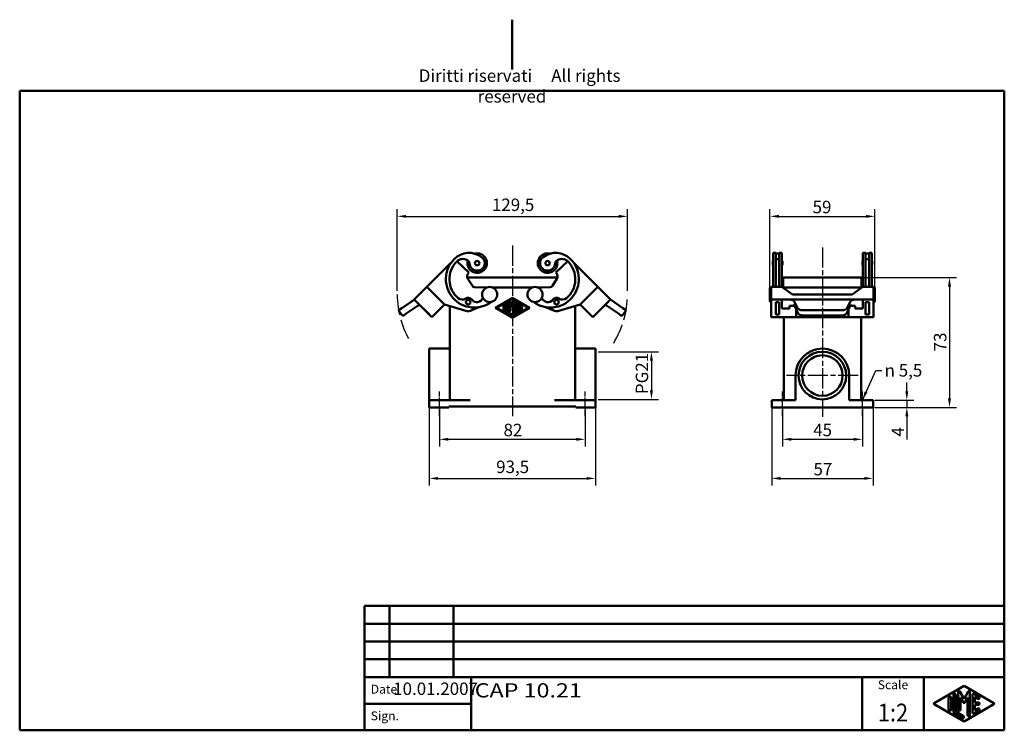
# Model space of a CAD drawing. Extents: x 20 to 574, y 20 to 420.
import ezdxf
from ezdxf.enums import TextEntityAlignment as Align

# ---------------------------------------------------------------- set-up
doc = ezdxf.new("R2010")
doc.units = 0
doc.header["$LTSCALE"] = 2
for name, pattern in [('CHAIN', [0.3543, 0.2362, -0.0295, 0.0591, -0.0295]), ('DASH_DOT', [0.37, 0.24, -0.06, 0.01, -0.06]), ('DASHED_SPACE', [0.2067, 0.1654, -0.0413])]:
    doc.linetypes.add(name, pattern=pattern)
for name, color, linetype, lineweight in [('Bemaßungen(TC_020513_DIN)', 7, 'Continuous', 25), ('Mittellinie(TC_020513_DIN)', 7, 'DASH_DOT', 25), ('Mittelpunktmarkierung(TC_020513_DIN)', 7, 'Continuous', 25), ('Schraffur', 179, 'Continuous', 9), ('Sichtbare Kanten(TC_020513_DIN)', 7, 'Continuous', 50), ('Skizziergeometrie(ISO)', 7, 'Continuous', 50), ('Stich 1-Linien(TC_020513_DIN)', 7, 'DASHED_SPACE', 25), ('Symbole(ISO)', 7, 'Continuous', 25), ('Symbole(TC_020513_DIN)', 7, 'Continuous', 35)]:
    doc.layers.add(name, color=color, linetype=linetype, lineweight=lineweight)
doc.styles.add('Aktuell-BSI', font='ARIAL.TTF')
doc.styles.add('Kopie von TC 5 mm', font='ARIAL.TTF', dxfattribs={"width": 1.2})
doc.styles.add('TC 2_5 mm', font='ARIAL.TTF', dxfattribs={"width": 0.9})
doc.styles.add('TC 3_5 mm', font='ARIAL.TTF', dxfattribs={"width": 0.8})
doc.styles.add('TC 5 mm', font='ARIAL.TTF', dxfattribs={"width": 0.9})
doc.dimstyles.new('STANDARD-TC_020513_DIN', dxfattribs={"dimscale": 2, "dimtxt": 3.5, "dimasz": 2.5, "dimexe": 2, "dimexo": 1, "dimgap": 0.8, "dimtad": 1, "dimrnd": 1e-08, "dimzin": 12, "dimtxsty": 'Aktuell-BSI', "dimcen": 0.09, "dimdle": 10, "dimclrd": 7, "dimclre": 7, "dimclrt": 7, "dimadec": 0, "dimazin": 3, "dimtfac": 1, "dimtmove": 0, "dimatfit": 3, "dimfxl": 1, "dimtolj": 1, "dimtzin": 0, "dimlwd": 25, "dimlwe": 25, "dimarcsym": 0})
doc.dimstyles.new('STANDARD-TC_020513_DIN$7', dxfattribs={"dimscale": 2, "dimtxt": 3.5, "dimasz": 2.5, "dimexe": 2, "dimexo": 1, "dimgap": 0.8, "dimtad": 1, "dimrnd": 1e-08, "dimzin": 12, "dimtxsty": 'Aktuell-BSI', "dimcen": 0.09, "dimdle": 10, "dimclrd": 7, "dimclre": 7, "dimclrt": 7, "dimadec": 0, "dimazin": 3, "dimtfac": 1, "dimtmove": 0, "dimatfit": 3, "dimfxl": 1, "dimtolj": 1, "dimtzin": 0, "dimlwd": 25, "dimlwe": 25, "dimarcsym": 0})

# ---------------------------------------------------------------- blocks, each defined once
blk = doc.blocks.new('Ränder Ilme Rahmen A4 quer')
at = {"layer": 'Skizziergeometrie(ISO)'}
for p, q in [((148.5, 210), (148.5, 196)), ((10, 10), (10, 190)), ((10, 190), (287, 190)), ((287, 190), (287, 10)), ((10, 10), (287, 10))]:
    blk.add_line(p, q, dxfattribs=at)
at = {"layer": 'Symbole(ISO)', "color": 7, "insert": (148.5, 196), "char_height": 3.5, "attachment_point": 2, "style": 'TC 2_5 mm'}
blk.add_mtext('\\fISOCPEUR|b0|i0;\\H3.5000;    Diritti riservati     All rights reserved', dxfattribs=at)
blk = doc.blocks.new('Schriftfelder Ilme')
at = {"layer": 'Schraffur'}
h = blk.add_hatch(color=7, dxfattribs=at)
edge = h.paths.add_edge_path()
edge.add_arc((184.66, 19.15), 0.333, 0, 180)
edge.add_line((184.32, 19.15), (184.32, 15.85))
edge.add_arc((184.66, 15.85), 0.333, 180, 360)
edge.add_line((184.99, 15.85), (184.99, 19.15))
h = blk.add_hatch(color=7, dxfattribs=at)
edge = h.paths.add_edge_path()
edge.add_line((188.49, 14.02), (186.32, 15.27))
edge.add_line((186.32, 15.27), (186.32, 19.94))
edge.add_arc((185.99, 19.94), 0.333, 0, 180)
edge.add_line((185.66, 19.94), (185.66, 15.27))
edge.add_arc((186.32, 15.27), 0.667, 180, 240.0184)
edge.add_line((185.99, 14.69), (188.16, 13.44))
edge.add_arc((188.32, 13.73), 0.333, 240.0184, 420.0184)
h = blk.add_hatch(color=7, dxfattribs=at)
edge = h.paths.add_edge_path()
edge.add_line((188.66, 18.85), (187.48, 20.89))
edge.add_arc((187.25, 20.75), 0.265, 30, 180)
edge.add_line((186.99, 20.75), (186.99, 15.85))
edge.add_arc((187.32, 15.85), 0.333, 180, 360)
edge.add_line((187.66, 15.85), (187.66, 19.25))
edge.add_line((187.66, 19.25), (188.51, 17.77))
edge.add_arc((188.66, 17.85), 0.167, 210, 330)
edge.add_line((188.8, 17.77), (189.66, 19.25))
edge.add_line((189.66, 19.25), (189.66, 14.29))
edge.add_arc((189.99, 14.29), 0.333, 180, 360)
edge.add_line((190.32, 14.29), (190.32, 20.75))
edge.add_arc((190.06, 20.75), 0.265, 0, 150)
edge.add_line((189.83, 20.89), (188.66, 18.85))
h = blk.add_hatch(color=7, dxfattribs=at)
edge = h.paths.add_edge_path()
edge.add_arc((192.69, 15.85), 0.333, 299.9816, 479.9816)
edge.add_line((192.52, 16.14), (191.66, 15.63))
edge.add_line((191.66, 15.63), (191.66, 17.17))
edge.add_line((191.66, 17.17), (192.69, 17.17))
edge.add_arc((192.69, 17.5), 0.333, 270, 450)
edge.add_line((192.69, 17.83), (191.66, 17.83))
edge.add_line((191.66, 17.83), (191.66, 19.37))
edge.add_line((191.66, 19.37), (192.52, 18.87))
edge.add_arc((192.69, 19.15), 0.333, 240.0184, 420.0184)
edge.add_line((192.86, 19.44), (191.49, 20.23))
edge.add_arc((191.32, 19.94), 0.333, 60.0184, 180)
edge.add_line((190.99, 19.94), (190.99, 15.06))
edge.add_arc((191.32, 15.06), 0.333, 180, 299.9816)
edge.add_line((191.49, 14.77), (192.86, 15.56))
for p, q in [((185.66, 19.94), (185.66, 15.27)), ((186.32, 15.27), (186.32, 19.94)), ((186.99, 20.75), (186.99, 15.85)), ((188.66, 18.85), (187.48, 20.89)), ((189.83, 20.89), (188.66, 18.85)), ((190.32, 14.29), (190.32, 20.75)), ((190.99, 15.06, 10), (190.99, 19.94, 10)), ((191.49, 20.23, 10), (192.86, 19.44, 10)), ((184.32, 15.85, 10), (184.32, 19.15, 10)), ((184.99, 19.15, 10), (184.99, 15.85, 10)), ((187.66, 19.25), (188.51, 17.77)), ((187.66, 15.85), (187.66, 19.25)), ((188.8, 17.77), (189.66, 19.25)), ((189.66, 19.25), (189.66, 14.29)), ((191.66, 19.37, 10), (191.66, 17.83, 10)), ((192.52, 18.87, 10), (191.66, 19.37, 10)), ((191.66, 17.83, 10), (192.69, 17.83, 10)), ((191.66, 17.17, 10), (191.66, 15.63, 10)), ((192.69, 17.17, 10), (191.66, 17.17, 10)), ((185.99, 14.69), (188.16, 13.44)), ((188.49, 14.02), (186.32, 15.27)), ((192.86, 15.56, 10), (191.49, 14.77, 10)), ((191.66, 15.63, 10), (192.52, 16.14, 10))]:
    blk.add_line(p, q)
for centre, radius, start, end in [((184.66, 19.15, 10), 0.333, 0, 180), ((185.99, 19.94), 0.333, 0, 180), ((187.25, 20.75), 0.265, 30, 180), ((190.06, 20.75), 0.265, 0, 150), ((191.32, 19.94, 10), 0.333, 60.0184, 180), ((192.69, 19.15, 10), 0.333, 240.0184, 60.0184), ((188.66, 17.85), 0.167, 210, 330), ((192.69, 17.5, 10), 0.333, 270, 90), ((184.66, 15.85, 10), 0.333, 180, 0), ((186.32, 15.27), 0.667, 180, 240.0184), ((187.32, 15.85), 0.333, 180, 0), ((188.32, 13.73), 0.333, 240.0184, 60.0184), ((189.99, 14.29), 0.333, 180, 0), ((191.32, 15.06, 10), 0.333, 180, 299.9816), ((192.69, 15.85, 10), 0.333, 299.9816, 119.9816)]:
    blk.add_arc(centre, radius, start, end)
at = {"layer": 'Skizziergeometrie(ISO)'}
for p, q in [((19.98, 45), (199.98, 45)), ((19.98, 45), (19.98, 10)), ((26.98, 45), (26.98, 25)), ((44.98, 45), (44.98, 25)), ((19.98, 40), (199.98, 40)), ((19.98, 35), (199.98, 35)), ((19.98, 30), (199.98, 30)), ((19.98, 25), (199.98, 25)), ((49.98, 10), (49.98, 25)), ((159.98, 25), (159.98, 10)), ((177.33, 25), (177.33, 10)), ((180.24, 17.65), (188.66, 22.5)), ((188.66, 22.5), (197.07, 17.65)), ((185.66, 15.27), (185.66, 19.94)), ((186.32, 19.94), (186.32, 15.27)), ((186.99, 15.85), (186.99, 20.75)), ((187.48, 20.89), (188.66, 18.85)), ((189.83, 20.89), (188.66, 18.85)), ((190.32, 14.29), (190.32, 20.75)), ((190.99, 15.06), (190.99, 19.94)), ((191.49, 20.23), (192.86, 19.44)), ((19.98, 17.5), (49.98, 17.5)), ((188.66, 12.5), (180.24, 17.36)), ((184.32, 15.85), (184.32, 19.15)), ((184.99, 19.15), (184.99, 15.85)), ((187.66, 19.25), (187.66, 15.85)), ((188.51, 17.77), (187.66, 19.25)), ((197.07, 17.36), (188.66, 12.5)), ((189.66, 19.25), (188.8, 17.77)), ((189.66, 14.29), (189.66, 19.25)), ((191.66, 19.37), (191.66, 17.83)), ((192.52, 18.87), (191.66, 19.37)), ((191.66, 17.83), (192.69, 17.83)), ((191.66, 17.17), (191.66, 15.63)), ((192.69, 17.17), (191.66, 17.17)), ((188.16, 13.44), (185.99, 14.69)), ((186.32, 15.27), (188.49, 14.02)), ((192.86, 15.56), (191.49, 14.77)), ((191.66, 15.63), (192.52, 16.14))]:
    blk.add_line(p, q, dxfattribs=at)
for centre, radius, start, end in [((184.66, 19.15), 0.333, 0, 180), ((185.99, 19.94), 0.333, 0, 180), ((187.25, 20.75), 0.265, 30, 180), ((190.06, 20.75), 0.265, 0, 150), ((191.32, 19.94), 0.333, 60.0184, 180), ((192.69, 19.15), 0.333, 240.0184, 60.0184), ((180.32, 17.5), 0.167, 119.9816, 240.0184), ((188.66, 17.85), 0.167, 210, 330), ((192.69, 17.5), 0.333, 270, 90), ((196.99, 17.5), 0.167, 299.9816, 60.0184), ((184.66, 15.85), 0.333, 180, 0), ((186.32, 15.27), 0.667, 180, 240.0184), ((187.32, 15.85), 0.333, 180, 0), ((188.32, 13.73), 0.333, 240.0184, 60.0184), ((189.99, 14.29), 0.333, 180, 0), ((191.32, 15.06), 0.333, 180, 299.9816), ((192.69, 15.85), 0.333, 299.9816, 119.9816)]:
    blk.add_arc(centre, radius, start, end, dxfattribs=at)
at = {"layer": 'Symbole(ISO)', "color": 7}
for s, insert, char_height, width, attachment_point, style in [(' Date', (20.98, 21.25), 2.5, 8.9975, 4, 'TC 2_5 mm'), ('10.01.2007', (39.98, 21.25), 3.5, 20.9533, 5, 'TC 3_5 mm'), ('Scale', (168.66, 22.5), 2.5, 17.3406, 5, 'TC 2_5 mm'), (' Sign.', (20.98, 13.75), 2.5, 8.971, 4, 'TC 2_5 mm')]:
    blk.add_mtext(s, dxfattribs=dict(at, insert=insert, char_height=char_height, width=width, attachment_point=attachment_point, style=style))
at = {"layer": 'Symbole(ISO)', "color": 7, "style": 'Kopie von TC 5 mm', "width": 1.2}
blk.add_attdef('BAUTEILNUMMER', text='', height=4, dxfattribs=at).set_placement((50.98, 21.25), align=Align.MIDDLE_LEFT)
at = {"layer": 'Symbole(ISO)', "color": 7, "style": 'TC 5 mm', "width": 0.9}
blk.add_attdef('FirstViewScale', text='', height=5, dxfattribs=at).set_placement((168.66, 15), align=Align.MIDDLE_CENTER)
blk = doc.blocks.new('*D11')
at = {"layer": 'Bemaßungen(TC_020513_DIN)', "color": 7, "linetype": 'Continuous', "lineweight": 25}
for p, q in [((232.45, 267.3), (232.45, 313.3)), ((361.95, 267.3), (361.95, 313.3)), ((237.45, 309.3), (356.95, 309.3))]:
    blk.add_line(p, q, dxfattribs=at)
at = {"layer": 'Bemaßungen(TC_020513_DIN)', "color": 7, "linetype": 'Continuous'}
for points in [[(237.45, 310.13), (237.45, 308.47), (232.45, 309.3)], [(356.95, 310.13), (356.95, 308.47), (361.95, 309.3)]]:
    blk.add_solid(points, dxfattribs=at)
at = {"layer": 'Defpoints', "color": 0, "linetype": 'Continuous'}
for p in [(361.95, 309.3), (232.45, 265.3), (361.95, 265.3)]:
    blk.add_point(p, dxfattribs=at)
at = {"layer": 'Bemaßungen(TC_020513_DIN)', "color": 7, "linetype": 'Continuous', "lineweight": 25, "insert": (285.69, 319.31), "char_height": 7, "attachment_point": 1, "style": 'Aktuell-BSI'}
blk.add_mtext('\\A1;129,5', dxfattribs=at)
blk = doc.blocks.new('*D12')
at = {"layer": 'Bemaßungen(TC_020513_DIN)', "color": 7, "linetype": 'Continuous', "lineweight": 25}
for p, q in [((250.45, 210.74), (250.45, 157.8)), ((343.95, 203.8), (343.95, 157.8)), ((255.45, 161.8), (338.95, 161.8))]:
    blk.add_line(p, q, dxfattribs=at)
at = {"layer": 'Bemaßungen(TC_020513_DIN)', "color": 7, "linetype": 'Continuous'}
for points in [[(255.45, 162.63), (255.45, 160.97), (250.45, 161.8)], [(338.95, 162.63), (338.95, 160.97), (343.95, 161.8)]]:
    blk.add_solid(points, dxfattribs=at)
at = {"layer": 'Defpoints', "color": 0, "linetype": 'Continuous'}
for p in [(250.45, 212.74), (343.95, 205.8), (343.95, 161.8)]:
    blk.add_point(p, dxfattribs=at)
at = {"layer": 'Bemaßungen(TC_020513_DIN)', "color": 7, "linetype": 'Continuous', "lineweight": 25, "insert": (288.08, 171.81), "char_height": 7, "attachment_point": 1, "style": 'Aktuell-BSI'}
blk.add_mtext('\\A1;93,5', dxfattribs=at)
blk = doc.blocks.new('*D13')
at = {"layer": 'Bemaßungen(TC_020513_DIN)', "color": 7, "linetype": 'Continuous', "lineweight": 25}
for p, q in [((256.2, 201.8), (256.2, 179.8)), ((338.2, 201.8), (338.2, 179.8)), ((261.2, 183.8), (333.2, 183.8))]:
    blk.add_line(p, q, dxfattribs=at)
at = {"layer": 'Bemaßungen(TC_020513_DIN)', "color": 7, "linetype": 'Continuous'}
for points in [[(261.2, 184.63), (261.2, 182.97), (256.2, 183.8)], [(333.2, 184.63), (333.2, 182.97), (338.2, 183.8)]]:
    blk.add_solid(points, dxfattribs=at)
at = {"layer": 'Defpoints', "color": 0, "linetype": 'Continuous'}
for p in [(256.2, 203.8), (338.2, 203.8), (338.2, 183.8)]:
    blk.add_point(p, dxfattribs=at)
at = {"layer": 'Bemaßungen(TC_020513_DIN)', "color": 7, "linetype": 'Continuous', "lineweight": 25, "insert": (292.22, 192.55), "char_height": 7, "attachment_point": 1, "style": 'Aktuell-BSI'}
blk.add_mtext('\\A1;82', dxfattribs=at)
blk = doc.blocks.new('*D14')
at = {"layer": 'Bemaßungen(TC_020513_DIN)', "color": 7, "linetype": 'Continuous', "lineweight": 25}
for p, q in [((345.45, 233.08), (379.45, 233.08)), ((375.45, 228.08), (375.45, 211.3)), ((345.45, 206.3), (379.45, 206.3))]:
    blk.add_line(p, q, dxfattribs=at)
at = {"layer": 'Bemaßungen(TC_020513_DIN)', "color": 7, "linetype": 'Continuous'}
for points in [[(374.62, 228.08), (376.28, 228.08), (375.45, 233.08)], [(374.62, 211.3), (376.28, 211.3), (375.45, 206.3)]]:
    blk.add_solid(points, dxfattribs=at)
at = {"layer": 'Defpoints', "color": 0, "linetype": 'Continuous'}
for p in [(343.45, 233.08), (343.45, 206.3), (375.45, 206.3)]:
    blk.add_point(p, dxfattribs=at)
at = {"layer": 'Bemaßungen(TC_020513_DIN)', "color": 7, "linetype": 'Continuous', "lineweight": 25, "insert": (366.61, 207.1), "char_height": 7, "attachment_point": 1, "rotation": 90, "style": 'Aktuell-BSI'}
blk.add_mtext('\\A1; PG21', dxfattribs=at)
blk = doc.blocks.new('*D15')
at = {"layer": 'Bemaßungen(TC_020513_DIN)', "color": 7, "linetype": 'Continuous', "lineweight": 25}
for p, q in [((449.15, 201.8), (449.15, 179.8)), ((494.15, 201.8), (494.15, 179.8)), ((454.15, 183.8), (489.15, 183.8))]:
    blk.add_line(p, q, dxfattribs=at)
at = {"layer": 'Bemaßungen(TC_020513_DIN)', "color": 7, "linetype": 'Continuous'}
for points in [[(454.15, 184.63), (454.15, 182.97), (449.15, 183.8)], [(489.15, 184.63), (489.15, 182.97), (494.15, 183.8)]]:
    blk.add_solid(points, dxfattribs=at)
at = {"layer": 'Defpoints', "color": 0, "linetype": 'Continuous'}
for p in [(449.15, 203.8), (494.15, 203.8), (494.15, 183.8)]:
    blk.add_point(p, dxfattribs=at)
at = {"layer": 'Bemaßungen(TC_020513_DIN)', "color": 7, "linetype": 'Continuous', "lineweight": 25, "insert": (466.47, 192.52), "char_height": 7, "attachment_point": 1, "style": 'Aktuell-BSI'}
blk.add_mtext('\\A1;45', dxfattribs=at)
blk = doc.blocks.new('*D16')
at = {"layer": 'Bemaßungen(TC_020513_DIN)', "color": 7, "linetype": 'Continuous', "lineweight": 25}
for p, q in [((443.15, 201.8), (443.15, 157.8)), ((500.15, 201.8), (500.15, 157.8)), ((448.15, 161.8), (495.15, 161.8))]:
    blk.add_line(p, q, dxfattribs=at)
at = {"layer": 'Bemaßungen(TC_020513_DIN)', "color": 7, "linetype": 'Continuous'}
for points in [[(448.15, 162.63), (448.15, 160.97), (443.15, 161.8)], [(495.15, 162.63), (495.15, 160.97), (500.15, 161.8)]]:
    blk.add_solid(points, dxfattribs=at)
at = {"layer": 'Defpoints', "color": 0, "linetype": 'Continuous'}
for p in [(443.15, 203.8), (500.15, 203.8), (500.15, 161.8)]:
    blk.add_point(p, dxfattribs=at)
at = {"layer": 'Bemaßungen(TC_020513_DIN)', "color": 7, "linetype": 'Continuous', "lineweight": 25, "insert": (466.63, 170.52), "char_height": 7, "attachment_point": 1, "style": 'Aktuell-BSI'}
blk.add_mtext('\\A1;57', dxfattribs=at)
blk = doc.blocks.new('*D17')
at = {"layer": 'Bemaßungen(TC_020513_DIN)', "color": 7, "linetype": 'Continuous', "lineweight": 25}
for p, q in [((519.15, 210.8), (519.15, 215.8)), ((501.15, 205.8), (523.15, 205.8)), ((519.15, 205.8), (519.15, 201.8)), ((501.15, 201.8), (523.15, 201.8)), ((519.15, 196.8), (519.15, 183.76))]:
    blk.add_line(p, q, dxfattribs=at)
at = {"layer": 'Bemaßungen(TC_020513_DIN)', "color": 7, "linetype": 'Continuous'}
for points in [[(518.31, 210.8), (519.98, 210.8), (519.15, 205.8)], [(518.31, 196.8), (519.98, 196.8), (519.15, 201.8)]]:
    blk.add_solid(points, dxfattribs=at)
at = {"layer": 'Defpoints', "color": 0, "linetype": 'Continuous'}
for p in [(499.15, 205.8), (519.15, 205.8), (499.15, 201.8)]:
    blk.add_point(p, dxfattribs=at)
at = {"layer": 'Bemaßungen(TC_020513_DIN)', "color": 7, "linetype": 'Continuous', "lineweight": 25, "insert": (510.55, 185.36), "char_height": 7, "attachment_point": 1, "rotation": 90, "style": 'Aktuell-BSI'}
blk.add_mtext('\\A1;4', dxfattribs=at)
blk = doc.blocks.new('*D18')
at = {"layer": 'Bemaßungen(TC_020513_DIN)', "color": 7, "linetype": 'Continuous', "lineweight": 25}
for p, q in [((489.65, 274.8), (547.15, 274.8)), ((543.15, 269.8), (543.15, 206.8)), ((501.15, 201.8), (547.15, 201.8))]:
    blk.add_line(p, q, dxfattribs=at)
at = {"layer": 'Bemaßungen(TC_020513_DIN)', "color": 7, "linetype": 'Continuous'}
for points in [[(542.31, 269.8), (543.98, 269.8), (543.15, 274.8)], [(542.31, 206.8), (543.98, 206.8), (543.15, 201.8)]]:
    blk.add_solid(points, dxfattribs=at)
at = {"layer": 'Defpoints', "color": 0, "linetype": 'Continuous'}
for p in [(487.65, 274.8), (499.15, 201.8), (543.15, 201.8)]:
    blk.add_point(p, dxfattribs=at)
at = {"layer": 'Bemaßungen(TC_020513_DIN)', "color": 7, "linetype": 'Continuous', "lineweight": 25, "insert": (534.39, 233.31), "char_height": 7, "attachment_point": 1, "rotation": 90, "style": 'Aktuell-BSI'}
blk.add_mtext('\\A1;73', dxfattribs=at)
blk = doc.blocks.new('*D19')
at = {"layer": 'Bemaßungen(TC_020513_DIN)', "color": 7, "linetype": 'Continuous', "lineweight": 25}
for p, q in [((442.15, 267.3), (442.15, 313.3)), ((501.15, 267.3), (501.15, 313.3)), ((447.15, 309.3), (496.15, 309.3))]:
    blk.add_line(p, q, dxfattribs=at)
at = {"layer": 'Bemaßungen(TC_020513_DIN)', "color": 7, "linetype": 'Continuous'}
for points in [[(447.15, 310.13), (447.15, 308.47), (442.15, 309.3)], [(496.15, 310.13), (496.15, 308.47), (501.15, 309.3)]]:
    blk.add_solid(points, dxfattribs=at)
at = {"layer": 'Defpoints', "color": 0, "linetype": 'Continuous'}
for p in [(501.15, 309.3), (442.15, 265.3), (501.15, 265.3)]:
    blk.add_point(p, dxfattribs=at)
at = {"layer": 'Bemaßungen(TC_020513_DIN)', "color": 7, "linetype": 'Continuous', "lineweight": 25, "insert": (466.13, 318.05), "char_height": 7, "attachment_point": 1, "style": 'Aktuell-BSI'}
blk.add_mtext('\\A1;59', dxfattribs=at)

msp = doc.modelspace()

# ---------------------------------------------------------------- linework, layer by layer
at = {"layer": 'Mittellinie(TC_020513_DIN)', "linetype": 'CHAIN', "ltscale": 23.990969}
msp.add_line((297.202, 292.828), (297.202, 196.8), dxfattribs=at)
at = {"layer": 'Mittellinie(TC_020513_DIN)', "linetype": 'CHAIN', "ltscale": 7.778352}
for p, q in [((256.202, 196.8), (256.202, 210.8)), ((338.202, 196.8), (338.202, 210.8)), ((449.146, 196.8), (449.146, 210.8)), ((494.146, 196.8), (494.146, 210.8))]:
    msp.add_line(p, q, dxfattribs=at)
at = {"layer": 'Mittelpunktmarkierung(TC_020513_DIN)', "linetype": 'CHAIN', "ltscale": 23.990969}
for p, q in [((471.646, 291.758), (471.646, 196.512)), ((491.786, 219.69), (451.506, 219.69))]:
    msp.add_line(p, q, dxfattribs=at)
at = {"layer": 'Sichtbare Kanten(TC_020513_DIN)'}
for p, q in [((443.896, 285.275), (443.896, 288.739)), ((445.396, 288.739), (443.896, 288.739)), ((445.396, 285.275), (445.396, 288.739)), ((445.396, 288.48), (447.396, 288.48)), ((447.396, 285.275), (447.396, 288.739)), ((448.896, 288.739), (447.396, 288.739)), ((448.896, 285.275), (448.896, 288.739)), ((494.396, 285.275), (494.396, 288.739)), ((495.896, 288.739), (494.396, 288.739)), ((495.896, 285.275), (495.896, 288.739)), ((495.896, 288.48), (497.896, 288.48)), ((497.896, 285.275), (497.896, 288.739)), ((499.396, 288.739), (497.896, 288.739)), ((499.396, 285.275), (499.396, 288.739)), ((249.098, 269.544), (262.66, 283.106)), ((266.018, 283.984), (272.784, 277.674)), ((328.386, 283.984), (321.619, 277.674)), ((345.306, 269.544), (331.743, 283.106)), ((443.686, 281.93), (443.686, 284.03)), ((443.886, 281.73), (443.886, 284.23)), ((443.886, 283.98), (443.896, 283.98)), ((443.896, 269.544), (443.896, 285.275)), ((445.396, 283.106), (445.396, 285.275)), ((447.396, 285.181), (445.396, 285.181)), ((445.396, 269.544), (445.396, 283.106)), ((447.396, 283.106), (447.396, 285.275)), ((447.396, 283.106), (447.396, 269.544)), ((448.896, 269.544), (448.896, 285.275)), ((448.896, 283.98), (448.906, 283.98)), ((448.906, 281.73), (448.906, 284.23)), ((449.106, 281.93), (449.106, 284.03)), ((494.186, 281.93), (494.186, 284.03)), ((494.386, 281.73), (494.386, 284.23)), ((494.386, 283.98), (494.396, 283.98)), ((494.396, 269.544), (494.396, 285.275)), ((495.896, 283.106), (495.896, 285.275)), ((495.896, 285.181), (497.896, 285.181)), ((495.896, 283.106), (495.896, 269.544)), ((497.896, 283.106), (497.896, 285.275)), ((497.896, 269.544), (497.896, 283.106)), ((499.396, 269.544), (499.396, 285.275)), ((499.396, 283.98), (499.406, 283.98)), ((499.406, 281.73), (499.406, 284.23)), ((499.606, 281.93), (499.606, 284.03)), ((272.784, 277.674), (272.431, 277.32)), ((321.619, 277.674), (321.972, 277.32)), ((443.886, 281.98), (443.896, 281.98)), ((448.896, 281.98), (448.906, 281.98)), ((494.386, 281.98), (494.396, 281.98)), ((499.396, 281.98), (499.406, 281.98)), ((322.589, 274.8), (271.815, 274.8)), ((272.096, 274.2), (274.705, 270.145)), ((322.307, 274.2), (319.698, 270.145)), ((449.646, 274.8), (455.646, 274.8)), ((449.646, 269.3), (449.646, 274.8)), ((487.646, 274.8), (455.646, 274.8)), ((487.646, 274.8), (493.646, 274.8)), ((493.646, 269.3), (493.646, 274.8)), ((242.026, 262.473), (249.097, 269.544)), ((258.997, 259.644), (249.097, 269.544)), ((275.939, 269.457), (283.089, 269.325)), ((308.516, 269.3), (285.888, 269.3)), ((318.464, 269.457), (311.314, 269.325)), ((335.406, 259.644), (345.306, 269.544)), ((352.377, 262.473), (345.306, 269.544)), ((442.146, 261.65), (442.146, 268.95)), ((442.896, 269.544), (448.896, 269.544)), ((442.896, 262.473), (442.896, 269.544)), ((448.896, 269.544), (454.896, 265.301)), ((449.646, 269.3), (455.646, 269.3)), ((449.896, 269.3), (449.896, 268.837)), ((487.646, 269.3), (455.646, 269.3)), ((487.646, 269.3), (493.646, 269.3)), ((494.396, 269.544), (488.396, 265.301)), ((493.396, 269.3), (493.396, 268.837)), ((500.396, 269.544), (494.396, 269.544)), ((500.396, 262.473), (500.396, 269.544)), ((501.146, 261.65), (501.146, 268.95)), ((235.062, 257.708), (240.19, 261.167)), ((242.066, 262.433), (240.19, 261.167)), ((242.026, 262.473), (251.926, 252.573)), ((243.439, 261.057), (243.441, 261.058)), ((250.511, 253.986), (243.439, 261.057)), ((287.452, 257.8), (297.202, 263.425)), ((297.202, 262.992), (288.202, 257.8)), ((295.327, 256.113), (295.327, 261.26)), ((296.005, 261.48), (297.202, 259.828)), ((297.202, 263.425), (306.952, 257.8)), ((306.201, 257.8), (297.202, 262.992)), ((297.202, 259.828), (298.398, 261.48)), ((299.077, 261.26), (299.077, 254.339)), ((299.827, 255.204), (299.827, 260.395)), ((300.389, 260.72), (302.639, 259.422)), ((352.377, 262.473), (342.477, 252.573)), ((343.893, 253.986), (350.964, 261.057)), ((350.964, 261.057), (350.962, 261.058)), ((354.214, 261.167), (352.337, 262.433)), ((354.214, 261.167), (359.341, 257.708)), ((448.896, 262.473), (442.896, 262.473)), ((442.896, 262.473), (442.896, 252.573)), ((447.396, 261.058), (445.396, 261.058)), ((445.396, 261.057), (445.396, 261.058)), ((447.396, 261.057), (445.396, 261.057)), ((445.396, 253.986), (445.396, 261.057)), ((447.396, 261.058), (447.396, 261.057)), ((447.396, 261.057), (447.396, 253.986)), ((448.896, 262.473), (448.896, 262.474)), ((448.896, 262.474), (453.094, 262.474)), ((448.896, 257.523), (448.896, 262.473)), ((453.189, 262.433), (453.189, 262.473)), ((456.896, 262.473), (453.189, 262.473)), ((453.189, 262.433), (456.896, 262.433)), ((454.896, 265.301), (456.896, 265.301)), ((455.992, 261.167), (457.619, 257.708)), ((486.396, 265.302), (456.896, 265.302)), ((456.896, 265.301), (456.896, 265.302)), ((456.896, 262.474), (456.896, 262.473)), ((486.396, 262.474), (456.896, 262.474)), ((456.896, 262.433), (456.896, 262.473)), ((456.896, 262.433), (486.396, 262.433)), ((485.673, 257.708), (487.3, 261.167)), ((486.396, 265.302), (486.396, 265.301)), ((488.396, 265.301), (486.396, 265.301)), ((486.396, 262.474), (486.396, 262.473)), ((490.103, 262.473), (486.396, 262.473)), ((486.396, 262.433), (486.396, 262.473)), ((490.103, 262.433), (486.396, 262.433)), ((490.103, 262.433), (490.103, 262.473)), ((490.198, 262.474), (494.396, 262.474)), ((494.396, 262.474), (494.396, 262.473)), ((494.396, 262.473), (494.396, 257.523)), ((494.396, 262.473), (500.396, 262.473)), ((497.896, 261.058), (495.896, 261.058)), ((495.896, 261.058), (495.896, 261.057)), ((495.896, 261.057), (497.896, 261.057)), ((495.896, 261.057), (495.896, 253.986)), ((497.896, 261.057), (497.896, 261.058)), ((497.896, 253.986), (497.896, 261.057)), ((500.396, 262.473), (500.396, 252.573)), ((233.207, 256.457), (235.062, 257.708)), ((233.207, 256.457), (234.884, 253.97)), ((237.509, 254.534), (243.128, 258.324)), ((243.128, 258.324), (244.265, 259.091)), ((258.997, 259.644), (251.926, 252.573)), ((258.996, 259.643), (258.996, 259.643)), ((270.972, 256.183), (258.996, 259.643)), ((261.952, 258.789), (261.952, 205.8)), ((278.279, 258.157), (274.402, 256.422)), ((297.202, 252.175), (287.452, 257.8)), ((288.202, 257.8), (297.202, 252.608)), ((292.252, 256.113), (292.252, 259.486)), ((293.002, 259.486), (293.002, 256.113)), ((293.752, 255.247), (293.752, 260.352)), ((297.014, 253.149), (293.939, 254.923)), ((294.502, 260.352), (294.502, 255.464)), ((294.502, 255.464), (297.389, 253.798)), ((296.077, 260.103), (296.077, 256.113)), ((297.202, 258.55), (296.077, 260.103)), ((298.327, 260.103), (297.202, 258.55)), ((306.952, 257.8), (297.202, 252.175)), ((297.202, 252.608), (306.201, 257.8)), ((298.327, 254.339), (298.327, 260.103)), ((302.639, 256.177), (300.389, 254.879)), ((300.577, 259.746), (300.577, 258.175)), ((302.264, 258.772), (300.577, 259.746)), ((300.577, 258.175), (302.452, 258.175)), ((300.577, 257.425), (300.577, 255.853)), ((302.452, 257.425), (300.577, 257.425)), ((300.577, 255.853), (302.264, 256.827)), ((316.124, 258.157), (320.002, 256.422)), ((323.431, 256.183), (335.407, 259.643)), ((332.452, 258.789), (332.452, 205.8)), ((335.406, 259.644), (342.477, 252.573)), ((335.407, 259.643), (335.408, 259.643)), ((350.138, 259.091), (351.275, 258.324)), ((351.275, 258.324), (356.894, 254.534)), ((359.341, 257.708), (361.197, 256.457)), ((359.519, 253.97), (361.197, 256.457)), ((448.896, 257.524), (453.094, 257.524)), ((453.189, 257.523), (448.896, 257.523)), ((453.189, 259.025), (453.189, 257.523)), ((455.845, 259.002), (453.239, 259.002)), ((457.836, 254.938), (456.053, 258.728)), ((456.896, 252.573), (456.896, 256.935)), ((482.768, 256.457), (460.524, 256.457)), ((487.239, 258.728), (485.457, 254.938)), ((486.396, 252.573), (486.396, 256.935)), ((490.053, 259.002), (487.448, 259.002)), ((490.103, 259.025), (490.103, 257.523)), ((494.396, 257.523), (490.103, 257.523)), ((494.396, 257.524), (490.198, 257.524)), ((237.509, 254.534), (236.273, 253.7)), ((250.512, 253.987), (250.511, 253.986)), ((343.891, 253.987), (343.893, 253.986)), ((358.131, 253.7), (356.894, 254.534)), ((442.896, 252.573), (456.896, 252.573)), ((447.396, 253.986), (445.396, 253.986)), ((449.896, 252.573), (449.896, 205.8)), ((456.896, 252.574), (486.396, 252.574)), ((482.615, 253.529), (460.677, 253.529)), ((500.396, 252.573), (486.396, 252.573)), ((493.396, 252.573), (493.396, 205.8)), ((495.896, 253.986), (497.896, 253.986)), ((250.452, 234.83), (250.452, 219.69)), ((261.952, 234.83), (250.452, 234.83)), ((343.952, 234.83), (332.452, 234.83)), ((343.952, 234.83), (343.952, 219.69)), ((250.452, 205.8), (250.452, 219.69)), ((343.952, 205.8), (343.952, 219.69)), ((456.506, 219.69), (456.506, 205.8)), ((486.786, 205.8), (486.786, 219.69)), ((250.452, 205.8), (251.452, 205.8)), ((250.452, 205.8), (250.452, 201.8)), ((261.184, 205.8), (251.452, 205.8)), ((261.184, 205.8), (261.684, 205.8)), ((272.911, 205.8), (261.684, 205.8)), ((273.411, 205.8), (272.911, 205.8)), ((321.492, 205.8), (320.992, 205.8)), ((321.492, 205.8), (332.72, 205.8)), ((332.72, 205.8), (333.22, 205.8)), ((333.22, 205.8), (342.952, 205.8)), ((342.952, 205.8), (343.952, 205.8)), ((343.952, 201.8), (343.952, 205.8)), ((443.146, 205.8), (444.146, 205.8)), ((443.146, 205.8), (443.146, 201.8)), ((444.146, 205.8), (456.506, 205.8)), ((499.146, 205.8), (486.786, 205.8)), ((499.146, 205.8), (500.146, 205.8)), ((500.146, 201.8), (500.146, 205.8)), ((251.452, 201.8), (250.452, 201.8)), ((261.184, 201.8), (251.452, 201.8)), ((261.452, 201.8), (261.184, 201.8)), ((261.684, 202.3), (261.452, 202.3)), ((261.452, 201.8), (261.452, 202.3)), ((261.684, 202.3), (272.911, 202.3)), ((272.911, 202.3), (273.411, 202.3)), ((320.992, 202.3), (273.411, 202.3)), ((320.992, 202.3), (321.492, 202.3)), ((332.72, 202.3), (321.492, 202.3)), ((332.952, 202.3), (332.72, 202.3)), ((332.952, 202.3), (332.952, 201.8)), ((333.22, 201.8), (332.952, 201.8)), ((333.22, 201.8), (342.952, 201.8)), ((343.952, 201.8), (342.952, 201.8)), ((444.146, 201.8), (443.146, 201.8)), ((444.146, 201.8), (499.146, 201.8)), ((500.146, 201.8), (499.146, 201.8))]:
    msp.add_line(p, q, dxfattribs=at)
at = {"layer": 'Sichtbare Kanten(TC_020513_DIN)', "flags": 128}
for points in [[(244.265, 259.091), (244.321, 259.126), (244.378, 259.157), (244.435, 259.183), (244.493, 259.206), (244.55, 259.224), (244.607, 259.238), (244.663, 259.249), (244.719, 259.257), (244.775, 259.261), (244.829, 259.262), (244.883, 259.26), (244.936, 259.256), (244.987, 259.249), (245.038, 259.239), (245.087, 259.227), (245.136, 259.213), (245.183, 259.196), (245.229, 259.177), (245.273, 259.156), (245.316, 259.133), (245.358, 259.108), (245.398, 259.081), (245.437, 259.053), (245.474, 259.022)], [(348.929, 259.022), (348.967, 259.053), (349.005, 259.081), (349.046, 259.108), (349.087, 259.133), (349.13, 259.156), (349.175, 259.177), (349.22, 259.196), (349.267, 259.213), (349.315, 259.227), (349.365, 259.239), (349.415, 259.249), (349.467, 259.256), (349.52, 259.26), (349.574, 259.262), (349.628, 259.261), (349.683, 259.257), (349.739, 259.249), (349.796, 259.238), (349.853, 259.224), (349.91, 259.206), (349.968, 259.183), (350.025, 259.157), (350.082, 259.126), (350.138, 259.091)], [(453.239, 259.002), (453.235, 259.002), (453.232, 259.002), (453.228, 259.002), (453.225, 259.002), (453.222, 259.002), (453.218, 259.003), (453.215, 259.003), (453.212, 259.004), (453.209, 259.004), (453.207, 259.005), (453.204, 259.006), (453.202, 259.007), (453.2, 259.008), (453.198, 259.009), (453.196, 259.01), (453.194, 259.012), (453.193, 259.013), (453.192, 259.015), (453.191, 259.016), (453.19, 259.018), (453.19, 259.02), (453.19, 259.022), (453.189, 259.023), (453.189, 259.025)], [(455.699, 259.127), (455.605, 259.184), (455.488, 259.227), (455.347, 259.253), (455.179, 259.262)], [(456.053, 258.728), (456.006, 258.811), (455.934, 258.907), (455.831, 259.015), (455.699, 259.127)], [(460.677, 253.529), (460.228, 253.551), (459.788, 253.618), (459.369, 253.727), (458.976, 253.88), (458.619, 254.077), (458.302, 254.319), (458.038, 254.606), (457.928, 254.767), (457.836, 254.938)], [(485.457, 254.938), (485.364, 254.767), (485.254, 254.605), (484.989, 254.318), (484.674, 254.077), (484.317, 253.881), (483.924, 253.728), (483.505, 253.618), (483.064, 253.551), (482.615, 253.529)], [(487.594, 259.127), (487.461, 259.015), (487.359, 258.907), (487.286, 258.811), (487.239, 258.728)], [(488.113, 259.262), (487.943, 259.252), (487.799, 259.224), (487.684, 259.183), (487.594, 259.127)], [(490.103, 259.025), (490.103, 259.023), (490.102, 259.02), (490.102, 259.018), (490.101, 259.016), (490.1, 259.015), (490.099, 259.013), (490.098, 259.011), (490.096, 259.01), (490.094, 259.009), (490.092, 259.007), (490.09, 259.006), (490.087, 259.006), (490.085, 259.005), (490.082, 259.004), (490.079, 259.004), (490.077, 259.003), (490.074, 259.003), (490.071, 259.003), (490.069, 259.002), (490.066, 259.002), (490.063, 259.002), (490.06, 259.002), (490.056, 259.002), (490.053, 259.002)]]:
    msp.add_lwpolyline(points, dxfattribs=at)
at = {"layer": 'Sichtbare Kanten(TC_020513_DIN)'}
for centre, radius in [((277.382, 282.98), 1.25), ((317.022, 282.98), 1.25), ((284.452, 265.3), 4.25), ((309.952, 265.3), 4.25), ((272.362, 260.99), 1.25), ((322.042, 260.99), 1.25), ((471.646, 219.69), 13.39), ((471.646, 219.69), 11.39)]:
    msp.add_circle(centre, radius, dxfattribs=at)
for centre, radius, start, end in [((272.839, 276.912), 11.827, 53.17123, 135), ((277.382, 282.98), 5.5, 163.55519, 104.43167), ((317.022, 282.98), 5.5, 75.56833, 16.44481), ((321.565, 276.912), 11.827, 45, 126.82877), ((275.79, 273.962), 16, 135, 306.80791), ((275.79, 273.962), 14, 135, 229.68959), ((269.426, 280.326), 5, 60.7552, 135), ((270.647, 282.507), 2.5, 3.99526, 60.7552), ((277.381, 282.977), 4.25, 183.99526, 53.17123), ((318.614, 273.962), 16, 233.19209, 45), ((317.023, 282.977), 4.25, 126.82877, 356.00474), ((323.756, 282.507), 2.5, 119.2448, 176.00474), ((324.978, 280.326), 5, 45, 119.2448), ((318.614, 273.962), 14, 310.31041, 45), ((443.886, 284.03), 0.2, 90, 180), ((448.906, 284.03), 0.2, 0, 90), ((494.386, 284.03), 0.2, 90, 180), ((499.406, 284.03), 0.2, 0, 90), ((274.199, 275.553), 2.5, 135, 212.75401), ((320.205, 275.553), 2.5, 327.24599, 45), ((443.886, 281.93), 0.2, 180, 270), ((448.906, 281.93), 0.2, 270, 0), ((494.386, 281.93), 0.2, 180, 270), ((499.406, 281.93), 0.2, 270, 0), ((275.966, 270.956), 1.5, 212.75401, 268.94725), ((318.437, 270.956), 1.5, 271.05275, 327.24599), ((442.746, 268.95), 0.6, 75.52249, 180), ((500.546, 268.95), 0.6, 0, 104.47751), ((268.997, 265.955), 3.5, 229.68959, 304.08962), ((272.36, 260.986), 2.5, 35.40593, 124.08962), ((277.25, 264.462), 3.5, 215.40593, 343.73302), ((294.127, 260.352), 0.375, 0, 180), ((295.702, 261.26), 0.375, 35.90958, 180), ((298.702, 261.26), 0.375, 0, 144.09042), ((300.202, 260.395), 0.375, 60.01836, 180), ((317.153, 264.462), 3.5, 196.26698, 324.59407), ((322.044, 260.986), 2.5, 55.91038, 144.59407), ((325.406, 265.955), 3.5, 235.91038, 310.31041), ((442.746, 261.65), 0.6, 180, 284.47751), ((500.546, 261.65), 0.6, 255.52249, 0), ((272.36, 260.986), 5, 253.88589, 294.10016), ((292.627, 259.486), 0.375, 0, 180), ((292.627, 256.113), 0.375, 180, 0), ((294.127, 255.247), 0.375, 180, 240.01836), ((295.702, 256.113), 0.375, 180, 0), ((300.202, 255.204), 0.375, 180, 299.98164), ((302.452, 259.097), 0.375, 240.01836, 60.01836), ((302.452, 256.502), 0.375, 299.98164, 119.98164), ((302.452, 257.8), 0.375, 270, 90), ((322.043, 260.986), 5, 245.89984, 286.11411), ((235.713, 254.529), 1, 214, 304), ((297.202, 253.473), 0.375, 240.01836, 60.01836), ((298.702, 254.339), 0.375, 180, 0), ((358.69, 254.529), 1, 236, 326), ((471.646, 219.69), 15.14, 0, 180)]:
    msp.add_arc(centre, radius, start, end, dxfattribs=at)
for centre, major_axis, ratio, start_param, end_param in [((453.094, 260.352), (-3, 0), 0.7071068, 4.6806584, 4.712389), ((453.094, 260.725), (-3, 0), 0.5696591, 3.403392, 4.6806584), ((490.198, 260.725), (-3, 0), 0.5696591, 4.7441195, 6.0213859), ((490.198, 260.352), (-3, 0), 0.7071068, 4.712389, 4.7441195), ((453.094, 255.403), (-3, 0), 0.7071068, 4.6806584, 4.712389), ((460.524, 258.135), (-3.004, 0), 0.5584635, 0.2568796, 1.5707963), ((482.768, 258.135), (3.004, 0), 0.5584635, 4.712389, 6.0263057), ((490.198, 255.403), (-3, 0), 0.7071068, 4.712389, 4.7441195)]:
    msp.add_ellipse(centre, major_axis=major_axis, ratio=ratio, start_param=start_param, end_param=end_param, dxfattribs=at)
at = {"layer": 'Stich 1-Linien(TC_020513_DIN)', "ltscale": 34.769642}
for centre, start, end in [((284.452, 265.3), 180, 211.67387), ((309.952, 265.3), 328.32613, 0)]:
    msp.add_arc(centre, 52.002, start, end, dxfattribs=at)

# ---------------------------------------------------------------- block references
at = {"xscale": 2, "yscale": 2, "zscale": 2}
msp.add_blockref('Ränder Ilme Rahmen A4 quer', (0, 0), dxfattribs=at)
msp.add_blockref('Schriftfelder Ilme', (174.04, -0.001), dxfattribs=at).add_auto_attribs({'FirstViewScale': '1:2', 'BAUTEILNUMMER': 'CAP 10.21'})

# ---------------------------------------------------------------- texts
at = {"layer": 'Symbole(TC_020513_DIN)', "color": 7, "insert": (506.646, 226.098), "char_height": 7, "width": 24.14947, "attachment_point": 1, "style": 'Aktuell-BSI'}
msp.add_mtext('{\\fAIGDT|b0|i0;\\H7.0000;n\\fArial|b0|i0;\\H7.0000; 5,5}', dxfattribs=at)

# ---------------------------------------------------------------- dimensions: what is measured, and where the dimension line sits
at = {"layer": 'Bemaßungen(TC_020513_DIN)', "color": 7, "linetype": 'Continuous', "lineweight": 25}
for base, p1, p2, angle, picture, middle in [((361.9539, 309.2996), (232.4494, 265.2996), (361.9539, 265.2996), 180, '*D11', (297.2016, 309.2996)), ((501.146, 309.3), (442.146, 265.3), (501.146, 265.3), 180, '*D19', (471.146, 309.3)), ((543.146, 201.8), (487.646, 274.8), (499.146, 201.8), 90, '*D18', (543.146, 238.3)), ((519.146, 205.8), (499.146, 201.8), (499.146, 205.8), 270, '*D17', (519.146, 187.779)), ((338.202, 183.8), (256.202, 203.8), (338.202, 203.8), 180, '*D13', (297.202, 183.8)), ((500.146, 161.8), (443.146, 203.8), (500.146, 203.8), 180, '*D16', (471.646, 161.8)), ((494.146, 183.8), (449.146, 203.8), (494.146, 203.8), 180, '*D15', (471.646, 183.8))]:
    dim = msp.add_linear_dim(base=base, p1=p1, p2=p2, angle=angle, dimstyle='STANDARD-TC_020513_DIN', override={"dimdec": 2, "dimtp": 0, "dimtm": 0, "dimtdec": 2}, dxfattribs=at)
    dim.commit()
    dim.dimension.update_dxf_attribs({"geometry": picture, "text_midpoint": middle, "dimtype": 160})
dim = msp.add_linear_dim(base=(375.452, 206.3), p1=(343.452, 233.08), p2=(343.452, 206.3), angle=90, text=' PG21', dimstyle='STANDARD-TC_020513_DIN', override={"dimdec": 2, "dimtp": 0, "dimtm": 0, "dimtdec": 2}, dxfattribs=at)
dim.commit()
dim.dimension.update_dxf_attribs({"geometry": '*D14', "text_midpoint": (375.452, 219.69), "dimtype": 160})
dim = msp.add_linear_dim(base=(343.952, 161.8), p1=(250.452, 212.745), p2=(343.952, 205.8), dimstyle='STANDARD-TC_020513_DIN', override={"dimdec": 2, "dimtp": 0, "dimtm": 0, "dimtdec": 2}, dxfattribs=at)
dim.commit()
dim.dimension.update_dxf_attribs({"geometry": '*D12', "text_midpoint": (297.202, 161.8), "dimtype": 160})

# ---------------------------------------------------------------- leaders
at = {"layer": 'Symbole(TC_020513_DIN)', "color": 7, "linetype": 'Continuous', "lineweight": 25, "annotation_type": 0, "has_hookline": 1, "hookline_direction": 1, "text_width": 20.714}
msp.add_leader([(494.146, 205.842), (501.646, 222.598), (505.046, 222.598)], dimstyle='STANDARD-TC_020513_DIN$7', override={"dimtad": 0}, dxfattribs=at)

doc.saveas('drawing.dxf')
